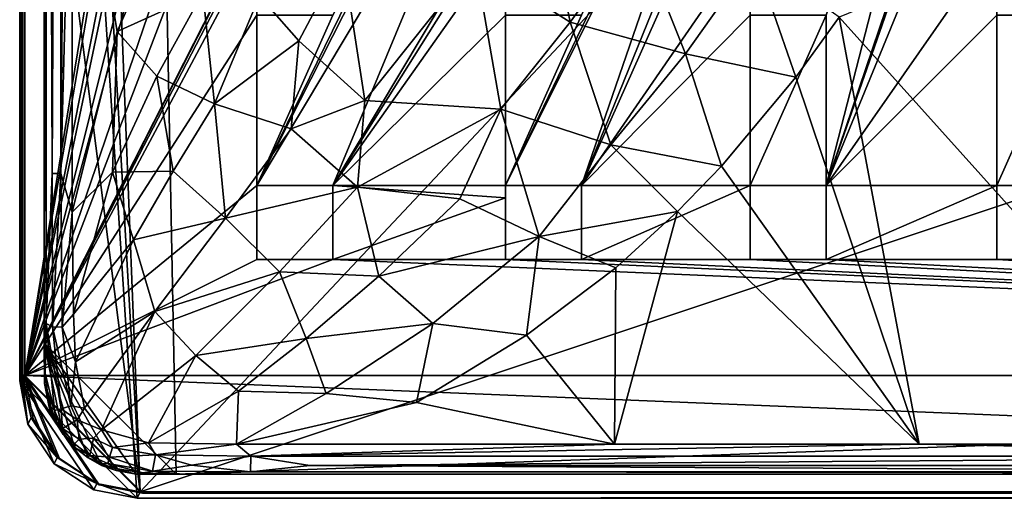
# Model space of a CAD drawing. Units: inches. Extents: x -5.1 to 5.1, y -11.6 to 11.6.
# Drawn here: x -5.1 to -1.8, y -11.6 to -9.9 of the extents above; entities that cross this region are included whole.
import ezdxf

# ---------------------------------------------------------------- set-up
doc = ezdxf.new("R2010")
doc.units = ezdxf.units.IN
doc.layers.get('0').update_dxf_attribs({"true_color": 0xc2ced6})

msp = doc.modelspace()

# ---------------------------------------------------------------- linework, layer by layer
for points in [[(-4.975, 11.2479), (-4.5324, -11.4686), (-4.975, -11.0304), (-4.975, 11.2479)], [(4.9778, -11.131), (-4.5324, -11.4686), (-4.975, 11.2479), (4.9778, -11.131)], [(-4.975, -6.4473), (-4.975, 11.2479), (-4.975, -11.0304), (-4.975, -6.4473)], [(-5.0389, -11.1382), (-5.0389, 9.4155), (-5.0389, 9.4155), (-5.0389, -11.1382)], [(-5.0389, 9.4155), (-5.0389, -11.1382), (-5.0389, -11.1382), (-5.0389, 9.4155)], [(-5.0389, -11.1382), (-4.2614, -6.3719), (-5.0389, 9.4155), (-5.0389, -11.1382)], [(-5.0389, -11.1382), (-5.0389, 9.4155), (-4.2614, -6.3719), (-5.0389, -11.1382)], [(-4.6531, -11.5281), (-5.0462, -1.5135), (5.0491, -1.1969), (-4.6531, -11.5281)], [(5.0491, -1.1969), (5.0491, -8.2966), (-4.6531, -11.5281), (5.0491, -1.1969)], [(-5.0462, -4.6513), (-5.0462, -1.5135), (-4.6531, -11.5281), (-5.0462, -4.6513)], [(-4.6531, -11.5281), (-5.0462, -8.4567), (-5.0462, -4.6513), (-4.6531, -11.5281)], [(-4.9685, -4.89), (-4.9484, -10.4615), (-4.9214, -4.8469), (-4.9685, -4.89)], [(-4.9183, -10.4615), (-4.9214, -4.8469), (-4.9484, -10.4615), (-4.9183, -10.4615)], [(-4.8842, -6.2753), (-4.9214, -4.8469), (-4.9183, -10.4615), (-4.8842, -6.2753)], [(-4.968, -10.9635), (-4.9685, -4.89), (-4.975, -6.4473), (-4.968, -10.9635)], [(-4.9685, -4.89), (-4.968, -10.9635), (-4.9484, -10.4615), (-4.9685, -4.89)], [(-5.0567, -5.5359), (-5.0554, -5.5294), (-5.0532, -11.1494), (-5.0567, -5.5359)], [(-5.0567, -5.5359), (-4.6628, -11.55), (4.665, -11.55), (-5.0567, -5.5359)], [(-4.6628, -11.55), (-5.0567, -5.5359), (-5.0567, -11.1565), (-4.6628, -11.55)], [(-5.0567, -5.5359), (-5.0532, -11.1494), (-5.0567, -11.1565), (-5.0567, -5.5359)], [(-5.0532, -11.1494), (-5.0554, -5.5294), (-5.0552, -5.5253), (-5.0532, -11.1494)], [(-5.0497, -11.1424), (-5.0552, -5.5253), (-5.0551, -5.5213), (-5.0497, -11.1424)], [(-5.0552, -5.5253), (-5.0497, -11.1424), (-5.0532, -11.1494), (-5.0552, -5.5253)], [(-5.0497, -11.1424), (-5.0551, -5.5213), (-5.0538, -5.5148), (-5.0497, -11.1424)], [(-5.0486, -10.3141), (-5.0538, -5.5148), (-5.0502, -5.5199), (-5.0486, -10.3141)], [(-5.0538, -5.5148), (-5.0486, -10.3141), (-5.0497, -11.1424), (-5.0538, -5.5148)], [(-5.0462, -8.4567), (-5.0465, -10.735), (-5.0502, -5.5199), (-5.0462, -8.4567)], [(-5.0486, -10.3141), (-5.0502, -5.5199), (-5.0465, -10.735), (-5.0486, -10.3141)], [(-4.9183, -10.4615), (-4.8824, -9.0739), (-4.8842, -6.2753), (-4.9183, -10.4615)], [(-2.6089, -6.3719), (-4.0067, -9.107), (-5.0389, -11.1382), (-2.6089, -6.3719)], [(-2.6089, -6.3719), (-5.0389, -11.1382), (-4.0067, -9.107), (-2.6089, -6.3719)], [(-2.6089, -6.3719), (-5.0389, -11.1382), (-3.4287, -8.027), (-2.6089, -6.3719)], [(-2.6089, -6.3719), (-3.4287, -8.027), (-5.0389, -11.1382), (-2.6089, -6.3719)], [(-4.2614, -6.3719), (-5.0389, -11.1382), (-4.2614, -6.6203), (-4.2614, -6.3719)], [(-4.2614, -6.3719), (-4.2614, -6.6203), (-5.0389, -11.1382), (-4.2614, -6.3719)], [(-4.968, -10.9635), (-4.975, -6.4473), (-4.975, -11.0135), (-4.968, -10.9635)], [(-4.975, -6.4473), (-4.975, -11.0304), (-4.975, -11.0135), (-4.975, -6.4473)], [(-4.2614, -6.6203), (-5.0389, -11.1382), (-4.2614, -7.2015), (-4.2614, -6.6203)], [(-4.2614, -7.2015), (-5.0389, -11.1382), (-4.2614, -6.6203), (-4.2614, -7.2015)], [(-4.2614, -7.4499), (-4.2614, -7.2015), (-5.0389, -11.1382), (-4.2614, -7.4499)], [(-5.0389, -11.1382), (-4.2614, -7.2015), (-4.2614, -7.4499), (-5.0389, -11.1382)], [(-4.2614, -7.4499), (-5.0389, -11.1382), (-4.2614, -8.027), (-4.2614, -7.4499)], [(-4.2614, -8.027), (-5.0389, -11.1382), (-4.2614, -7.4499), (-4.2614, -8.027)], [(-4.2614, -8.2754), (-4.2614, -8.027), (-5.0389, -11.1382), (-4.2614, -8.2754)], [(-5.0389, -11.1382), (-4.2614, -8.027), (-4.2614, -8.2754), (-5.0389, -11.1382)], [(-5.0389, -11.1382), (-4.2614, -9.6814), (-3.4287, -8.027), (-5.0389, -11.1382)], [(-3.4287, -8.027), (-4.2614, -9.6814), (-5.0389, -11.1382), (-3.4287, -8.027)], [(-4.2614, -8.2754), (-5.0389, -11.1382), (-4.2614, -8.8586), (-4.2614, -8.2754)], [(-4.2614, -8.2754), (-4.2614, -8.8586), (-5.0389, -11.1382), (-4.2614, -8.2754)], [(-3.174, -8.2754), (-4.2614, -10.5014), (-3.4287, -8.8586), (-3.174, -8.2754)], [(-3.174, -8.2754), (-3.4287, -8.8586), (-4.2614, -10.5014), (-3.174, -8.2754)], [(-3.174, -8.2754), (-4.0067, -9.9298), (-4.2614, -10.5014), (-3.174, -8.2754)], [(-4.0067, -9.9298), (-3.174, -8.2754), (-4.2614, -10.5014), (-4.0067, -9.9298)], [(-3.4287, -9.6814), (-2.6089, -8.2754), (-4.0067, -10.5014), (-3.4287, -9.6814)], [(-4.0067, -10.5014), (-2.6089, -8.2754), (-3.4287, -9.6814), (-4.0067, -10.5014)], [(-2.6089, -8.2754), (-3.174, -9.107), (-4.0067, -10.5014), (-2.6089, -8.2754)], [(-2.6089, -8.2754), (-4.0067, -10.5014), (-3.174, -9.107), (-2.6089, -8.2754)], [(-2.3541, -8.2754), (-3.174, -9.9298), (-3.4287, -10.5014), (-2.3541, -8.2754)], [(-3.4287, -10.5014), (-3.174, -9.9298), (-2.3541, -8.2754), (-3.4287, -10.5014)], [(-3.4287, -10.5014), (-2.6089, -8.8586), (-2.3541, -8.2754), (-3.4287, -10.5014)], [(-3.4287, -10.5014), (-2.3541, -8.2754), (-2.6089, -8.8586), (-3.4287, -10.5014)], [(-1.7819, -8.2754), (-2.3541, -10.5014), (-1.5999, -8.2754), (-1.7819, -8.2754)], [(-1.5999, -8.2754), (-2.3541, -10.5014), (-1.7819, -8.2754), (-1.5999, -8.2754)], [(-1.5999, -8.2754), (-2.3541, -10.5014), (-1.7819, -8.8586), (-1.5999, -8.2754)], [(-1.5999, -8.2754), (-1.7819, -8.8586), (-2.3541, -10.5014), (-1.5999, -8.2754)], [(-2.3541, -10.5014), (-1.7819, -8.2754), (-2.3541, -9.9298), (-2.3541, -10.5014)], [(-2.3541, -9.9298), (-1.7819, -8.2754), (-2.3541, -10.5014), (-2.3541, -9.9298)], [(5.0491, -8.2966), (4.6553, -11.5281), (-4.6531, -11.5281), (5.0491, -8.2966)], [(-5.0462, -8.4567), (-5.0462, -11.1353), (-5.0465, -10.735), (-5.0462, -8.4567)], [(-5.0462, -11.1353), (-5.0462, -8.4567), (-4.6531, -11.5281), (-5.0462, -11.1353)], [(-4.2614, -9.107), (-5.0389, -11.1382), (-4.2614, -8.8586), (-4.2614, -9.107)], [(-5.0389, -11.1382), (-4.2614, -9.107), (-4.2614, -8.8586), (-5.0389, -11.1382)], [(-3.4287, -8.8586), (-4.2614, -10.5014), (-3.4287, -9.107), (-3.4287, -8.8586)], [(-3.4287, -9.107), (-4.2614, -10.5014), (-3.4287, -8.8586), (-3.4287, -9.107)], [(-3.174, -10.5014), (-2.6089, -8.8586), (-3.4287, -10.5014), (-3.174, -10.5014)], [(-3.174, -10.5014), (-3.4287, -10.5014), (-2.6089, -8.8586), (-3.174, -10.5014)], [(-2.6089, -8.8586), (-3.174, -10.5014), (-2.6089, -9.107), (-2.6089, -8.8586)], [(-2.6089, -8.8586), (-2.6089, -9.107), (-3.174, -10.5014), (-2.6089, -8.8586)], [(-1.7819, -9.107), (-1.7819, -8.8586), (-2.3541, -10.5014), (-1.7819, -9.107)], [(-2.3541, -10.5014), (-1.7819, -8.8586), (-1.7819, -9.107), (-2.3541, -10.5014)], [(-4.9183, -10.4615), (-4.8806, -10.5902), (-4.8824, -9.0739), (-4.9183, -10.4615)], [(-4.8824, -9.0739), (-4.8806, -10.5902), (-4.7295, -9.9855), (-4.8824, -9.0739)], [(-4.7295, -9.9855), (-4.6196, -9.7348), (-4.8824, -9.0739), (-4.7295, -9.9855)], [(-4.0067, -9.107), (-4.2614, -9.107), (-5.0389, -11.1382), (-4.0067, -9.107)], [(-4.2614, -9.107), (-4.0067, -9.107), (-5.0389, -11.1382), (-4.2614, -9.107)], [(-4.0067, -10.5014), (-3.4287, -9.107), (-4.2614, -10.5014), (-4.0067, -10.5014)], [(-3.4287, -9.107), (-4.0067, -10.5014), (-4.2614, -10.5014), (-3.4287, -9.107)], [(-3.4287, -9.107), (-4.0067, -10.5014), (-3.174, -9.107), (-3.4287, -9.107)], [(-4.0067, -10.5014), (-3.4287, -9.107), (-3.174, -9.107), (-4.0067, -10.5014)], [(-2.6089, -9.107), (-2.5519, -9.107), (-3.174, -10.5014), (-2.6089, -9.107)], [(-3.174, -10.5014), (-2.6089, -9.6814), (-2.6089, -9.107), (-3.174, -10.5014)], [(-2.6089, -9.6814), (-3.174, -10.5014), (-2.5519, -9.107), (-2.6089, -9.6814)], [(-2.3541, -10.5014), (-1.7819, -9.6814), (-1.7819, -9.107), (-2.3541, -10.5014)], [(-1.7819, -9.107), (-1.7819, -9.6814), (-2.3541, -10.5014), (-1.7819, -9.107)], [(-0.9939, -9.3995), (-2.3103, -9.9369), (-1.0248, -11.3684), (-0.9939, -9.3995)], [(-3.3096, -9.4531), (-3.5303, -9.7509), (-3.2112, -9.9538), (-3.3096, -9.4531)], [(-3.2112, -9.9538), (-2.9889, -9.6472), (-3.3096, -9.4531), (-3.2112, -9.9538)], [(-2.9889, -9.6472), (-3.2112, -9.9538), (-2.8252, -10.0597), (-2.9889, -9.6472)], [(-2.8252, -10.0597), (-2.5953, -9.7341), (-2.9889, -9.6472), (-2.8252, -10.0597)], [(-4.2614, -9.6814), (-5.0389, -11.1382), (-4.2614, -9.9298), (-4.2614, -9.6814)], [(-4.2614, -9.9298), (-5.0389, -11.1382), (-4.2614, -9.6814), (-4.2614, -9.9298)], [(-3.4287, -9.6814), (-4.0067, -10.5014), (-3.4287, -9.9298), (-3.4287, -9.6814)], [(-3.4287, -9.6814), (-3.4287, -9.9298), (-4.0067, -10.5014), (-3.4287, -9.6814)], [(-2.6089, -9.6814), (-3.174, -10.5014), (-2.6089, -9.9298), (-2.6089, -9.6814)], [(-3.174, -10.5014), (-2.6089, -9.6814), (-2.6089, -9.9298), (-3.174, -10.5014)], [(-2.3541, -10.5014), (-1.7819, -9.9298), (-1.7819, -9.6814), (-2.3541, -10.5014)], [(-1.7819, -9.9298), (-2.3541, -10.5014), (-1.7819, -9.6814), (-1.7819, -9.9298)], [(-4.4424, -9.8539), (-4.6196, -9.7348), (-4.7295, -9.9855), (-4.4424, -9.8539)], [(-2.5953, -9.7341), (-2.8252, -10.0597), (-2.4549, -10.1378), (-2.5953, -9.7341)], [(-2.4549, -10.1378), (-2.3103, -9.9369), (-2.5953, -9.7341), (-2.4549, -10.1378)], [(-4.2525, -9.8652), (-4.1212, -10.0164), (-3.9734, -9.7363), (-4.2525, -9.8652)], [(-3.9734, -9.7363), (-4.1212, -10.0164), (-3.9, -10.2168), (-3.9734, -9.7363)], [(-3.5303, -9.7509), (-3.9734, -9.7363), (-3.9, -10.2168), (-3.5303, -9.7509)], [(-3.9, -10.2168), (-3.4436, -10.2449), (-3.5303, -9.7509), (-3.9, -10.2168)], [(-3.4436, -10.2449), (-3.2112, -9.9538), (-3.5303, -9.7509), (-3.4436, -10.2449)], [(-4.4424, -9.8539), (-4.7295, -9.9855), (-4.5968, -10.1352), (-4.4424, -9.8539)], [(-4.4424, -9.8539), (-4.5968, -10.1352), (-4.404, -10.227), (-4.4424, -9.8539)], [(-4.2525, -9.8652), (-4.4424, -9.8539), (-4.404, -10.227), (-4.2525, -9.8652)], [(-4.404, -10.227), (-4.1212, -10.0164), (-4.2525, -9.8652), (-4.404, -10.227)], [(-4.2614, -10.5014), (-4.2614, -9.9298), (-5.0389, -11.1382), (-4.2614, -10.5014)], [(-4.2614, -10.5014), (-5.0389, -11.1382), (-4.2614, -9.9298), (-4.2614, -10.5014)], [(-4.2614, -9.9298), (-4.2614, -10.5014), (-4.0067, -9.9298), (-4.2614, -9.9298)], [(-4.0067, -9.9298), (-4.2614, -10.5014), (-4.2614, -9.9298), (-4.0067, -9.9298)], [(-3.4287, -10.5014), (-3.4287, -9.9298), (-4.0067, -10.5014), (-3.4287, -10.5014)], [(-3.4287, -10.5014), (-4.0067, -10.5014), (-3.4287, -9.9298), (-3.4287, -10.5014)], [(-3.174, -9.9298), (-3.4287, -9.9298), (-3.4287, -10.5014), (-3.174, -9.9298)], [(-3.4287, -9.9298), (-3.174, -9.9298), (-3.4287, -10.5014), (-3.4287, -9.9298)], [(-2.6089, -10.5014), (-2.6089, -9.9298), (-3.174, -10.5014), (-2.6089, -10.5014)], [(-2.6089, -9.9298), (-2.6089, -10.5014), (-3.174, -10.5014), (-2.6089, -9.9298)], [(-2.3541, -9.9298), (-2.6089, -9.9298), (-2.6089, -10.5014), (-2.3541, -9.9298)], [(-2.6089, -10.5014), (-2.3541, -10.5014), (-2.3541, -9.9298), (-2.6089, -10.5014)], [(-2.6089, -10.5014), (-2.6089, -9.9298), (-2.3541, -9.9298), (-2.6089, -10.5014)], [(-2.3541, -9.9298), (-2.3541, -10.5014), (-2.6089, -10.5014), (-2.3541, -9.9298)], [(-1.7819, -9.9298), (-2.3541, -10.5014), (-1.7819, -10.5014), (-1.7819, -9.9298)], [(-2.3541, -10.5014), (-1.7819, -9.9298), (-1.7819, -10.5014), (-2.3541, -10.5014)], [(-1.5272, -9.9298), (-1.7819, -9.9298), (-1.7819, -10.5014), (-1.5272, -9.9298)], [(-1.7819, -10.5014), (-1.5272, -10.5014), (-1.5272, -9.9298), (-1.7819, -10.5014)], [(-1.5272, -9.9298), (-1.5272, -10.5014), (-1.7819, -10.5014), (-1.5272, -9.9298)], [(-1.7819, -10.5014), (-1.7819, -9.9298), (-1.5272, -9.9298), (-1.7819, -10.5014)], [(-3.2112, -9.9538), (-3.4436, -10.2449), (-3.0759, -10.3653), (-3.2112, -9.9538)], [(-3.0759, -10.3653), (-2.8252, -10.0597), (-3.2112, -9.9538), (-3.0759, -10.3653)], [(-2.3103, -9.9369), (-2.4549, -10.1378), (-2.0417, -11.3689), (-2.3103, -9.9369)], [(-1.0248, -11.3684), (-2.3103, -9.9369), (-2.0417, -11.3689), (-1.0248, -11.3684)], [(-4.7459, -10.4564), (-4.7295, -9.9855), (-4.8806, -10.5902), (-4.7459, -10.4564)], [(-4.7295, -9.9855), (-4.7459, -10.4564), (-4.5968, -10.1352), (-4.7295, -9.9855)], [(-4.404, -10.227), (-4.1465, -10.3118), (-4.1212, -10.0164), (-4.404, -10.227)], [(-4.1465, -10.3118), (-3.9, -10.2168), (-4.1212, -10.0164), (-4.1465, -10.3118)], [(-3.0759, -10.3653), (-2.705, -10.436), (-2.8252, -10.0597), (-3.0759, -10.3653)], [(-2.705, -10.436), (-2.4549, -10.1378), (-2.8252, -10.0597), (-2.705, -10.436)], [(-4.5968, -10.1352), (-4.7459, -10.4564), (-4.5427, -10.4527), (-4.5968, -10.1352)], [(-4.5968, -10.1352), (-4.5427, -10.4527), (-4.404, -10.227), (-4.5968, -10.1352)], [(-2.4549, -10.1378), (-2.705, -10.436), (-2.0417, -11.3689), (-2.4549, -10.1378)], [(-4.404, -10.227), (-4.5427, -10.4527), (-4.3673, -10.6108), (-4.404, -10.227)], [(-4.3673, -10.6108), (-4.1465, -10.3118), (-4.404, -10.227), (-4.3673, -10.6108)], [(-3.9, -10.2168), (-4.1465, -10.3118), (-3.9247, -10.5063), (-3.9, -10.2168)], [(-3.4436, -10.2449), (-3.9, -10.2168), (-3.9247, -10.5063), (-3.4436, -10.2449)], [(-3.9247, -10.5063), (-3.5817, -10.5461), (-3.4436, -10.2449), (-3.9247, -10.5063)], [(-3.4436, -10.2449), (-3.5817, -10.5461), (-3.3153, -10.6719), (-3.4436, -10.2449)], [(-3.3153, -10.6719), (-3.0759, -10.3653), (-3.4436, -10.2449), (-3.3153, -10.6719)], [(-5.0462, -11.1353), (-5.0497, -11.1424), (-5.0486, -10.3141), (-5.0462, -11.1353)], [(-5.0465, -10.735), (-5.0462, -11.1353), (-5.0486, -10.3141), (-5.0465, -10.735)], [(-3.9247, -10.5063), (-4.1465, -10.3118), (-4.3673, -10.6108), (-3.9247, -10.5063)], [(-2.8523, -10.5882), (-3.0759, -10.3653), (-3.3153, -10.6719), (-2.8523, -10.5882)], [(-2.8523, -10.5882), (-2.705, -10.436), (-3.0759, -10.3653), (-2.8523, -10.5882)], [(-4.8764, -10.9329), (-4.7459, -10.4564), (-4.8806, -10.5902), (-4.8764, -10.9329)], [(-4.675, -10.6837), (-4.7459, -10.4564), (-4.8764, -10.9329), (-4.675, -10.6837)], [(-4.7459, -10.4564), (-4.675, -10.6837), (-4.5427, -10.4527), (-4.7459, -10.4564)], [(-4.675, -10.6837), (-4.3673, -10.6108), (-4.5427, -10.4527), (-4.675, -10.6837)], [(-2.705, -10.436), (-2.8523, -10.5882), (-2.0417, -11.3689), (-2.705, -10.436)], [(-4.9484, -10.4615), (-4.968, -10.9635), (-4.9463, -10.9754), (-4.9484, -10.4615)], [(-4.9183, -10.4615), (-4.9484, -10.4615), (-4.9463, -10.9754), (-4.9183, -10.4615)], [(-4.9463, -10.9754), (-4.914, -10.976), (-4.9183, -10.4615), (-4.9463, -10.9754)], [(-4.8806, -10.5902), (-4.9183, -10.4615), (-4.914, -10.976), (-4.8806, -10.5902)], [(-4.2614, -10.5014), (-5.0389, -11.1382), (-4.2614, -10.7498), (-4.2614, -10.5014)], [(-4.2614, -10.5014), (-4.2614, -10.7498), (-5.0389, -11.1382), (-4.2614, -10.5014)], [(-4.3673, -10.6108), (-4.1859, -10.7906), (-3.9247, -10.5063), (-4.3673, -10.6108)], [(-4.2614, -10.7498), (-4.2614, -10.7498), (-4.2614, -10.5014), (-4.2614, -10.7498)], [(-4.2614, -10.5014), (-4.2614, -10.5014), (-4.2614, -10.7498), (-4.2614, -10.5014)], [(-4.2614, -10.5014), (-4.0067, -10.5014), (-4.0067, -10.5014), (-4.2614, -10.5014)], [(-4.0067, -10.5014), (-4.2614, -10.5014), (-4.2614, -10.5014), (-4.0067, -10.5014)], [(-3.8527, -10.8048), (-3.9247, -10.5063), (-4.1859, -10.7906), (-3.8527, -10.8048)], [(-4.0067, -10.5014), (-4.0067, -10.5014), (-4.0067, -10.7498), (-4.0067, -10.5014)], [(-4.0067, -10.7498), (-4.0067, -10.7498), (-4.0067, -10.5014), (-4.0067, -10.7498)], [(-3.4287, -10.5014), (-4.0067, -10.5014), (-3.4287, -10.5421), (-3.4287, -10.5014)], [(-3.4287, -10.5421), (-4.0067, -10.5014), (-4.0067, -10.7498), (-3.4287, -10.5421)], [(-4.0067, -10.7498), (-4.0067, -10.5014), (-3.4287, -10.5421), (-4.0067, -10.7498)], [(-3.4287, -10.5421), (-4.0067, -10.5014), (-3.4287, -10.5014), (-3.4287, -10.5421)], [(-3.5817, -10.5461), (-3.9247, -10.5063), (-3.8527, -10.8048), (-3.5817, -10.5461)], [(-3.174, -10.5014), (-3.174, -10.5014), (-3.4287, -10.5014), (-3.174, -10.5014)], [(-3.4287, -10.5014), (-3.4287, -10.5014), (-3.174, -10.5014), (-3.4287, -10.5014)], [(-3.4287, -10.5014), (-3.4287, -10.5014), (-3.4287, -10.5421), (-3.4287, -10.5014)], [(-3.4287, -10.5421), (-3.4287, -10.5421), (-3.4287, -10.5014), (-3.4287, -10.5421)], [(-2.6089, -10.5014), (-3.174, -10.5014), (-3.174, -10.7498), (-2.6089, -10.5014)], [(-3.174, -10.7498), (-2.6089, -10.7498), (-2.6089, -10.5014), (-3.174, -10.7498)], [(-3.174, -10.7498), (-3.174, -10.5014), (-2.6089, -10.5014), (-3.174, -10.7498)], [(-2.6089, -10.5014), (-2.6089, -10.7498), (-3.174, -10.7498), (-2.6089, -10.5014)], [(-3.174, -10.7498), (-3.174, -10.7498), (-3.174, -10.5014), (-3.174, -10.7498)], [(-3.174, -10.5014), (-3.174, -10.5014), (-3.174, -10.7498), (-3.174, -10.5014)], [(-2.6089, -10.7498), (-2.6089, -10.5014), (-2.6089, -10.5014), (-2.6089, -10.7498)], [(-2.6089, -10.5014), (-2.6089, -10.7498), (-2.6089, -10.7498), (-2.6089, -10.5014)], [(-2.6089, -10.5014), (-2.3541, -10.5014), (-2.3541, -10.5014), (-2.6089, -10.5014)], [(-2.3541, -10.5014), (-2.6089, -10.5014), (-2.6089, -10.5014), (-2.3541, -10.5014)], [(-2.3541, -10.5014), (-2.3541, -10.5014), (-2.3541, -10.7498), (-2.3541, -10.5014)], [(-2.3541, -10.7498), (-2.3541, -10.7498), (-2.3541, -10.5014), (-2.3541, -10.7498)], [(-2.3541, -10.7498), (-1.7819, -10.7498), (-1.7819, -10.5014), (-2.3541, -10.7498)], [(-1.7819, -10.5014), (-2.3541, -10.5014), (-2.3541, -10.7498), (-1.7819, -10.5014)], [(-1.7819, -10.5014), (-1.7819, -10.7498), (-2.3541, -10.7498), (-1.7819, -10.5014)], [(-2.3541, -10.7498), (-2.3541, -10.5014), (-1.7819, -10.5014), (-2.3541, -10.7498)], [(-1.5272, -10.5014), (-1.7819, -10.5014), (-1.7819, -10.5014), (-1.5272, -10.5014)], [(-1.7819, -10.5014), (-1.5272, -10.5014), (-1.5272, -10.5014), (-1.7819, -10.5014)], [(-1.7819, -10.5014), (-1.7819, -10.7498), (-1.7819, -10.7498), (-1.7819, -10.5014)], [(-1.7819, -10.7498), (-1.7819, -10.5014), (-1.7819, -10.5014), (-1.7819, -10.7498)], [(-4.0067, -10.7498), (-3.4287, -10.7498), (-3.4287, -10.5421), (-4.0067, -10.7498)], [(-3.4287, -10.5421), (-3.4287, -10.7498), (-4.0067, -10.7498), (-3.4287, -10.5421)], [(-3.3153, -10.6719), (-3.5817, -10.5461), (-3.8527, -10.8048), (-3.3153, -10.6719)], [(-3.4287, -10.5421), (-3.4287, -10.5421), (-3.4287, -10.7498), (-3.4287, -10.5421)], [(-3.4287, -10.7498), (-3.4287, -10.7498), (-3.4287, -10.5421), (-3.4287, -10.7498)], [(-4.914, -10.976), (-4.8764, -10.9329), (-4.8806, -10.5902), (-4.914, -10.976)], [(-3.3153, -10.6719), (-3.0583, -10.7778), (-2.8523, -10.5882), (-3.3153, -10.6719)], [(-3.0583, -10.7778), (-3.0632, -11.369), (-2.8523, -10.5882), (-3.0583, -10.7778)], [(-3.0632, -11.369), (-2.0417, -11.3689), (-2.8523, -10.5882), (-3.0632, -11.369)], [(-4.675, -10.6837), (-4.6036, -10.9235), (-4.3673, -10.6108), (-4.675, -10.6837)], [(-4.1859, -10.7906), (-4.3673, -10.6108), (-4.6036, -10.9235), (-4.1859, -10.7906)], [(-4.675, -10.6837), (-4.8764, -10.9329), (-4.8695, -11.0923), (-4.675, -10.6837)], [(-4.8695, -11.0923), (-4.6036, -10.9235), (-4.675, -10.6837), (-4.8695, -11.0923)], [(-3.8527, -10.8048), (-3.672, -10.9634), (-3.3153, -10.6719), (-3.8527, -10.8048)], [(-3.3579, -11.0031), (-3.3153, -10.6719), (-3.672, -10.9634), (-3.3579, -11.0031)], [(-3.3579, -11.0031), (-3.0583, -10.7778), (-3.3153, -10.6719), (-3.3579, -11.0031)], [(-4.2614, -10.7498), (-5.0389, -11.1382), (-4.0067, -10.7498), (-4.2614, -10.7498)], [(5.0412, -11.1382), (-4.0067, -10.7498), (-5.0389, -11.1382), (5.0412, -11.1382)], [(-4.0067, -10.7498), (-5.0389, -11.1382), (-4.2614, -10.7498), (-4.0067, -10.7498)], [(-5.0389, -11.1382), (-4.0067, -10.7498), (5.0412, -11.1382), (-5.0389, -11.1382)], [(-4.0067, -10.7498), (-4.2614, -10.7498), (-4.2614, -10.7498), (-4.0067, -10.7498)], [(-4.2614, -10.7498), (-4.0067, -10.7498), (-4.0067, -10.7498), (-4.2614, -10.7498)], [(5.0412, -11.1382), (-3.4287, -10.7498), (-4.0067, -10.7498), (5.0412, -11.1382)], [(-3.4287, -10.7498), (5.0412, -11.1382), (-4.0067, -10.7498), (-3.4287, -10.7498)], [(-3.4287, -10.7498), (5.0412, -11.1382), (-3.174, -10.7498), (-3.4287, -10.7498)], [(-3.174, -10.7498), (5.0412, -11.1382), (-3.4287, -10.7498), (-3.174, -10.7498)], [(-3.4287, -10.7498), (-3.4287, -10.7498), (-3.174, -10.7498), (-3.4287, -10.7498)], [(-3.174, -10.7498), (-3.174, -10.7498), (-3.4287, -10.7498), (-3.174, -10.7498)], [(5.0412, -11.1382), (-2.6089, -10.7498), (-3.174, -10.7498), (5.0412, -11.1382)], [(5.0412, -11.1382), (-3.174, -10.7498), (-2.6089, -10.7498), (5.0412, -11.1382)], [(-2.3541, -10.7498), (-2.6089, -10.7498), (-2.6089, -10.7498), (-2.3541, -10.7498)], [(-2.6089, -10.7498), (-2.3541, -10.7498), (-2.3541, -10.7498), (-2.6089, -10.7498)], [(-2.6089, -10.7498), (5.0412, -11.1382), (-2.3541, -10.7498), (-2.6089, -10.7498)], [(-2.6089, -10.7498), (-2.3541, -10.7498), (5.0412, -11.1382), (-2.6089, -10.7498)], [(5.0412, -11.1382), (-1.7819, -10.7498), (-2.3541, -10.7498), (5.0412, -11.1382)], [(-1.7819, -10.7498), (5.0412, -11.1382), (-2.3541, -10.7498), (-1.7819, -10.7498)], [(-1.7819, -10.7498), (5.0412, -11.1382), (-1.5272, -10.7498), (-1.7819, -10.7498)], [(5.0412, -11.1382), (-1.7819, -10.7498), (-1.5272, -10.7498), (5.0412, -11.1382)], [(-1.7819, -10.7498), (-1.5272, -10.7498), (-1.5272, -10.7498), (-1.7819, -10.7498)], [(-1.5272, -10.7498), (-1.7819, -10.7498), (-1.7819, -10.7498), (-1.5272, -10.7498)], [(-4.6036, -10.9235), (-4.4662, -11.0711), (-4.1859, -10.7906), (-4.6036, -10.9235)], [(-4.0963, -11.0147), (-4.1859, -10.7906), (-4.4662, -11.0711), (-4.0963, -11.0147)], [(-4.0963, -11.0147), (-3.8527, -10.8048), (-4.1859, -10.7906), (-4.0963, -11.0147)], [(-3.0632, -11.369), (-3.0583, -10.7778), (-3.3579, -11.0031), (-3.0632, -11.369)], [(-4.0963, -11.0147), (-3.672, -10.9634), (-3.8527, -10.8048), (-4.0963, -11.0147)], [(-4.8764, -10.9329), (-4.914, -10.976), (-4.8695, -11.0923), (-4.8764, -10.9329)], [(-4.8397, -11.2474), (-4.6036, -10.9235), (-4.8695, -11.0923), (-4.8397, -11.2474)], [(-4.6036, -10.9235), (-4.8397, -11.2474), (-4.7823, -11.3202), (-4.6036, -10.9235)], [(-4.7823, -11.3202), (-4.4662, -11.0711), (-4.6036, -10.9235), (-4.7823, -11.3202)], [(-4.975, -11.0135), (-4.9714, -11.132), (-4.968, -10.9635), (-4.975, -11.0135)], [(-4.9714, -11.132), (-4.9397, -11.2556), (-4.968, -10.9635), (-4.9714, -11.132)], [(-4.9397, -11.2556), (-4.9182, -11.2495), (-4.968, -10.9635), (-4.9397, -11.2556)], [(-4.9182, -11.2495), (-4.9463, -10.9754), (-4.968, -10.9635), (-4.9182, -11.2495)], [(-4.9182, -11.2495), (-4.8858, -11.2396), (-4.9463, -10.9754), (-4.9182, -11.2495)], [(-4.8858, -11.2396), (-4.914, -10.976), (-4.9463, -10.9754), (-4.8858, -11.2396)], [(-4.8858, -11.2396), (-4.8695, -11.0923), (-4.914, -10.976), (-4.8858, -11.2396)], [(-3.672, -10.9634), (-4.0963, -11.0147), (-4.0295, -11.1991), (-3.672, -10.9634)], [(-4.0295, -11.1991), (-3.7272, -11.2289), (-3.672, -10.9634), (-4.0295, -11.1991)], [(-3.3579, -11.0031), (-3.672, -10.9634), (-3.7272, -11.2289), (-3.3579, -11.0031)], [(-4.9714, -11.132), (-4.975, -11.0135), (-4.975, -11.0304), (-4.9714, -11.132)], [(-4.3237, -11.1909), (-4.0963, -11.0147), (-4.4662, -11.0711), (-4.3237, -11.1909)], [(-4.3237, -11.1909), (-4.0295, -11.1991), (-4.0963, -11.0147), (-4.3237, -11.1909)], [(-3.7272, -11.2289), (-3.0632, -11.369), (-3.3579, -11.0031), (-3.7272, -11.2289)], [(-4.9107, -11.3362), (-4.974, -11.1653), (-4.975, -11.0304), (-4.9107, -11.3362)], [(-4.9107, -11.3362), (-4.975, -11.0304), (-4.8733, -11.3786), (-4.9107, -11.3362)], [(-4.8276, -11.4148), (-4.8733, -11.3786), (-4.975, -11.0304), (-4.8276, -11.4148)], [(-4.975, -11.0304), (-4.7823, -11.4395), (-4.8276, -11.4148), (-4.975, -11.0304)], [(-4.7332, -11.4573), (-4.7823, -11.4395), (-4.975, -11.0304), (-4.7332, -11.4573)], [(-4.975, -11.0304), (-4.6665, -11.4685), (-4.7332, -11.4573), (-4.975, -11.0304)], [(-4.6665, -11.4685), (-4.975, -11.0304), (-4.5324, -11.4686), (-4.6665, -11.4685)], [(-4.975, -11.0304), (-4.974, -11.1653), (-4.9714, -11.132), (-4.975, -11.0304)], [(-4.6249, -11.3636), (-4.4662, -11.0711), (-4.7823, -11.3202), (-4.6249, -11.3636)], [(-4.3237, -11.1909), (-4.4662, -11.0711), (-4.6249, -11.3636), (-4.3237, -11.1909)], [(-4.8695, -11.0923), (-4.8858, -11.2396), (-4.8397, -11.2474), (-4.8695, -11.0923)], [(-5.0532, -11.1494), (-5.029, -11.3011), (-5.0567, -11.1565), (-5.0532, -11.1494)], [(-5.0532, -11.1494), (-5.0497, -11.1424), (-5.029, -11.3011), (-5.0532, -11.1494)], [(-5.0186, -11.2797), (-5.0497, -11.1424), (-5.0462, -11.1353), (-5.0186, -11.2797)], [(-5.0186, -11.2797), (-5.029, -11.3011), (-5.0497, -11.1424), (-5.0186, -11.2797)], [(-4.9311, -11.4127), (-5.0186, -11.2797), (-5.0462, -11.1353), (-4.9311, -11.4127)], [(-4.7979, -11.5002), (-4.9311, -11.4127), (-5.0462, -11.1353), (-4.7979, -11.5002)], [(-4.7979, -11.5002), (-5.0462, -11.1353), (-4.6531, -11.5281), (-4.7979, -11.5002)], [(-5.0389, -11.1382), (4.6469, -11.5324), (5.0412, -11.1382), (-5.0389, -11.1382)], [(5.0412, -11.1382), (4.6469, -11.5324), (-5.0389, -11.1382), (5.0412, -11.1382)], [(-4.6447, -11.5324), (4.6469, -11.5324), (-5.0389, -11.1382), (-4.6447, -11.5324)], [(-4.9234, -11.417), (-4.7898, -11.5048), (-5.0389, -11.1382), (-4.9234, -11.417)], [(-5.0389, -11.1382), (-4.7898, -11.5048), (-4.6447, -11.5324), (-5.0389, -11.1382)], [(-4.9234, -11.417), (-5.0389, -11.1382), (-5.0112, -11.2833), (-4.9234, -11.417)], [(-4.6447, -11.5324), (-5.0389, -11.1382), (4.6469, -11.5324), (-4.6447, -11.5324)], [(-4.9234, -11.417), (-5.0389, -11.1382), (-4.7898, -11.5048), (-4.9234, -11.417)], [(-5.0389, -11.1382), (-4.6447, -11.5324), (-4.7898, -11.5048), (-5.0389, -11.1382)], [(-4.9234, -11.417), (-5.0112, -11.2833), (-5.0389, -11.1382), (-4.9234, -11.417)], [(-5.0112, -11.2833), (-5.0389, -11.1382), (-5.0389, -11.1382), (-5.0112, -11.2833)], [(-5.0389, -11.1382), (-5.0112, -11.2833), (-5.0112, -11.2833), (-5.0389, -11.1382)], [(-4.9641, -11.1885), (-4.9714, -11.132), (-4.974, -11.1653), (-4.9641, -11.1885)], [(-4.9397, -11.2556), (-4.9714, -11.132), (-4.9641, -11.1885), (-4.9397, -11.2556)], [(4.9778, -11.131), (4.5963, -11.4686), (-4.5324, -11.4686), (4.9778, -11.131)], [(-4.9414, -11.4344), (-5.0567, -11.1565), (-5.029, -11.3011), (-4.9414, -11.4344)], [(-4.8079, -11.5221), (-5.0567, -11.1565), (-4.9414, -11.4344), (-4.8079, -11.5221)], [(-4.8079, -11.5221), (-4.6628, -11.55), (-5.0567, -11.1565), (-4.8079, -11.5221)], [(-4.9581, -11.2444), (-4.974, -11.1653), (-4.9396, -11.2896), (-4.9581, -11.2444)], [(-4.9396, -11.2896), (-4.974, -11.1653), (-4.9107, -11.3362), (-4.9396, -11.2896)], [(-4.9641, -11.1885), (-4.974, -11.1653), (-4.9581, -11.2444), (-4.9641, -11.1885)], [(-4.9641, -11.1885), (-4.9521, -11.243), (-4.9397, -11.2556), (-4.9641, -11.1885)], [(-4.9581, -11.2444), (-4.9521, -11.243), (-4.9641, -11.1885), (-4.9581, -11.2444)], [(-4.6249, -11.3636), (-4.3304, -11.3685), (-4.3237, -11.1909), (-4.6249, -11.3636)], [(-4.3304, -11.3685), (-4.0295, -11.1991), (-4.3237, -11.1909), (-4.3304, -11.3685)], [(-4.0295, -11.1991), (-4.3304, -11.3685), (-3.7272, -11.2289), (-4.0295, -11.1991)], [(-4.9521, -11.243), (-4.9581, -11.2444), (-4.9396, -11.2896), (-4.9521, -11.243)], [(-4.9333, -11.2945), (-4.9397, -11.2556), (-4.9521, -11.243), (-4.9333, -11.2945)], [(-4.9396, -11.2896), (-4.9333, -11.2945), (-4.9521, -11.243), (-4.9396, -11.2896)], [(-4.9397, -11.2556), (-4.9131, -11.3154), (-4.9182, -11.2495), (-4.9397, -11.2556)], [(-4.8646, -11.2866), (-4.8858, -11.2396), (-4.9182, -11.2495), (-4.8646, -11.2866)], [(-4.9182, -11.2495), (-4.9131, -11.3154), (-4.8646, -11.2866), (-4.9182, -11.2495)], [(-4.8858, -11.2396), (-4.8646, -11.2866), (-4.8397, -11.2474), (-4.8858, -11.2396)], [(-4.7823, -11.3202), (-4.8397, -11.2474), (-4.8646, -11.2866), (-4.7823, -11.3202)], [(-3.0632, -11.369), (-3.7272, -11.2289), (-4.3304, -11.3685), (-3.0632, -11.369)], [(-5.029, -11.3011), (-5.0186, -11.2797), (-4.9311, -11.4127), (-5.029, -11.3011)], [(-4.9234, -11.417), (-5.0112, -11.2833), (-5.0112, -11.2833), (-4.9234, -11.417)], [(-5.0112, -11.2833), (-4.9234, -11.417), (-4.9234, -11.417), (-5.0112, -11.2833)], [(-4.9333, -11.2945), (-4.9131, -11.3154), (-4.9397, -11.2556), (-4.9333, -11.2945)], [(-4.9311, -11.4127), (-4.9414, -11.4344), (-5.029, -11.3011), (-4.9311, -11.4127)], [(-4.9333, -11.2945), (-4.9396, -11.2896), (-4.9107, -11.3362), (-4.9333, -11.2945)], [(-4.9333, -11.2945), (-4.9087, -11.3374), (-4.9131, -11.3154), (-4.9333, -11.2945)], [(-4.9107, -11.3362), (-4.9087, -11.3374), (-4.9333, -11.2945), (-4.9107, -11.3362)], [(-4.8574, -11.3514), (-4.8646, -11.2866), (-4.9131, -11.3154), (-4.8574, -11.3514)], [(-4.9087, -11.3374), (-4.8734, -11.3672), (-4.9131, -11.3154), (-4.9087, -11.3374)], [(-4.8574, -11.3514), (-4.9131, -11.3154), (-4.8734, -11.3672), (-4.8574, -11.3514)], [(-4.8092, -11.3482), (-4.8646, -11.2866), (-4.8574, -11.3514), (-4.8092, -11.3482)], [(-4.7823, -11.3202), (-4.8646, -11.2866), (-4.8092, -11.3482), (-4.7823, -11.3202)], [(-4.9107, -11.3362), (-4.8733, -11.3786), (-4.8722, -11.3798), (-4.9107, -11.3362)], [(-4.8722, -11.3798), (-4.9087, -11.3374), (-4.9107, -11.3362), (-4.8722, -11.3798)], [(-4.8734, -11.3672), (-4.9087, -11.3374), (-4.8722, -11.3798), (-4.8734, -11.3672)], [(-4.8215, -11.4069), (-4.8574, -11.3514), (-4.8734, -11.3672), (-4.8215, -11.4069)], [(-4.8215, -11.4069), (-4.8092, -11.3482), (-4.8574, -11.3514), (-4.8215, -11.4069)], [(-4.8092, -11.3482), (-4.8215, -11.4069), (-4.7553, -11.412), (-4.8092, -11.3482)], [(-4.7451, -11.3796), (-4.7823, -11.3202), (-4.8092, -11.3482), (-4.7451, -11.3796)], [(-4.8092, -11.3482), (-4.7553, -11.412), (-4.7451, -11.3796), (-4.8092, -11.3482)], [(-4.7451, -11.3796), (-4.6249, -11.3636), (-4.7823, -11.3202), (-4.7451, -11.3796)], [(-4.8215, -11.4069), (-4.8734, -11.3672), (-4.8722, -11.3798), (-4.8215, -11.4069)], [(-4.8722, -11.3798), (-4.8733, -11.3786), (-4.8276, -11.4148), (-4.8722, -11.3798)], [(-4.8722, -11.3798), (-4.8291, -11.4121), (-4.8215, -11.4069), (-4.8722, -11.3798)], [(-4.8276, -11.4148), (-4.8291, -11.4121), (-4.8722, -11.3798), (-4.8276, -11.4148)], [(-4.7451, -11.3796), (-4.7553, -11.412), (-4.6014, -11.4038), (-4.7451, -11.3796)], [(-4.6014, -11.4038), (-4.6249, -11.3636), (-4.7451, -11.3796), (-4.6014, -11.4038)], [(-4.6249, -11.3636), (-4.6014, -11.4038), (-4.3304, -11.3685), (-4.6249, -11.3636)], [(-4.3304, -11.3685), (-4.6014, -11.4038), (-4.2825, -11.4085), (-4.3304, -11.3685)], [(-4.3304, -11.3685), (-4.2825, -11.4085), (-3.0632, -11.369), (-4.3304, -11.3685)], [(0.0014, -11.4083), (-2.0417, -11.3689), (-4.2825, -11.4085), (0.0014, -11.4083)], [(-3.0632, -11.369), (-4.2825, -11.4085), (-2.0417, -11.3689), (-3.0632, -11.369)], [(0.0014, -11.4083), (-1.0248, -11.3684), (-2.0417, -11.3689), (0.0014, -11.4083)], [(-4.9414, -11.4344), (-4.9311, -11.4127), (-4.7979, -11.5002), (-4.9414, -11.4344)], [(-4.7898, -11.5048), (-4.9234, -11.417), (-4.9234, -11.417), (-4.7898, -11.5048)], [(-4.9234, -11.417), (-4.7898, -11.5048), (-4.7898, -11.5048), (-4.9234, -11.417)], [(-4.8291, -11.4121), (-4.7821, -11.4348), (-4.8215, -11.4069), (-4.8291, -11.4121)], [(-4.7821, -11.4348), (-4.8291, -11.4121), (-4.8276, -11.4148), (-4.7821, -11.4348)], [(-4.8276, -11.4148), (-4.7823, -11.4395), (-4.7821, -11.4348), (-4.8276, -11.4148)], [(-4.7617, -11.4335), (-4.8215, -11.4069), (-4.7821, -11.4348), (-4.7617, -11.4335)], [(-4.8215, -11.4069), (-4.7617, -11.4335), (-4.7553, -11.412), (-4.8215, -11.4069)], [(-4.6119, -11.4592), (-4.7553, -11.412), (-4.7617, -11.4335), (-4.6119, -11.4592)], [(-4.6119, -11.4592), (-4.6014, -11.4038), (-4.7553, -11.412), (-4.6119, -11.4592)], [(-4.6014, -11.4038), (-4.6119, -11.4592), (-4.4812, -11.4394), (-4.6014, -11.4038)], [(-4.6014, -11.4038), (-4.4812, -11.4394), (-4.2825, -11.4085), (-4.6014, -11.4038)], [(-4.2826, -11.4612), (-4.2825, -11.4085), (-4.4812, -11.4394), (-4.2826, -11.4612)], [(-4.0847, -11.4404), (-4.2825, -11.4085), (-4.2826, -11.4612), (-4.0847, -11.4404)], [(0.0014, -11.4083), (-4.2825, -11.4085), (-4.0847, -11.4404), (0.0014, -11.4083)], [(0.0014, -11.4402), (0.0014, -11.4083), (-4.0847, -11.4404), (0.0014, -11.4402)], [(-4.7979, -11.5002), (-4.8079, -11.5221), (-4.9414, -11.4344), (-4.7979, -11.5002)], [(-4.7352, -11.4498), (-4.7821, -11.4348), (-4.7823, -11.4395), (-4.7352, -11.4498)], [(-4.7823, -11.4395), (-4.7332, -11.4573), (-4.7352, -11.4498), (-4.7823, -11.4395)], [(-4.7352, -11.4498), (-4.7617, -11.4335), (-4.7821, -11.4348), (-4.7352, -11.4498)], [(-4.6441, -11.4651), (-4.7617, -11.4335), (-4.7352, -11.4498), (-4.6441, -11.4651)], [(-4.6119, -11.4592), (-4.7617, -11.4335), (-4.6441, -11.4651), (-4.6119, -11.4592)], [(-4.6665, -11.4685), (-4.6441, -11.4651), (-4.7352, -11.4498), (-4.6665, -11.4685)], [(-4.7352, -11.4498), (-4.7332, -11.4573), (-4.6665, -11.4685), (-4.7352, -11.4498)], [(-4.6119, -11.4592), (-4.2826, -11.4612), (-4.4812, -11.4394), (-4.6119, -11.4592)], [(-4.0847, -11.4404), (-4.2826, -11.4612), (0.0014, -11.4612), (-4.0847, -11.4404)], [(-4.0847, -11.4404), (0.0014, -11.4612), (0.0014, -11.4402), (-4.0847, -11.4404)], [(-4.6441, -11.4651), (-4.6665, -11.4685), (-4.5324, -11.4686), (-4.6441, -11.4651)], [(-4.6119, -11.4592), (-4.6441, -11.4651), (-4.5096, -11.4686), (-4.6119, -11.4592)], [(-4.5324, -11.4686), (-4.5096, -11.4686), (-4.6441, -11.4651), (-4.5324, -11.4686)], [(-4.5096, -11.4686), (-4.2826, -11.4612), (-4.6119, -11.4592), (-4.5096, -11.4686)], [(4.5963, -11.4686), (4.539, -11.4686), (-4.5324, -11.4686), (4.5963, -11.4686)], [(-4.5096, -11.4686), (-4.5324, -11.4686), (4.539, -11.4686), (-4.5096, -11.4686)], [(-4.2826, -11.4612), (-4.5096, -11.4686), (4.539, -11.4686), (-4.2826, -11.4612)], [(0.0014, -11.4612), (-4.2826, -11.4612), (4.539, -11.4686), (0.0014, -11.4612)], [(-4.7979, -11.5002), (-4.6628, -11.55), (-4.8079, -11.5221), (-4.7979, -11.5002)], [(-4.7979, -11.5002), (-4.6531, -11.5281), (-4.6628, -11.55), (-4.7979, -11.5002)], [(-4.6447, -11.5324), (-4.7898, -11.5048), (-4.7898, -11.5048), (-4.6447, -11.5324)], [(-4.7898, -11.5048), (-4.6447, -11.5324), (-4.6447, -11.5324), (-4.7898, -11.5048)], [(4.6618, -11.5427), (-4.6628, -11.55), (-4.6531, -11.5281), (4.6618, -11.5427)], [(4.6618, -11.5427), (4.665, -11.55), (-4.6628, -11.55), (4.6618, -11.5427)], [(-4.6531, -11.5281), (4.6553, -11.5281), (4.6618, -11.5427), (-4.6531, -11.5281)], [(4.6469, -11.5324), (-4.6447, -11.5324), (-4.6447, -11.5324), (4.6469, -11.5324)], [(-4.6447, -11.5324), (4.6469, -11.5324), (4.6469, -11.5324), (-4.6447, -11.5324)]]:
    msp.add_lwpolyline(points)

doc.saveas('drawing.dxf')
